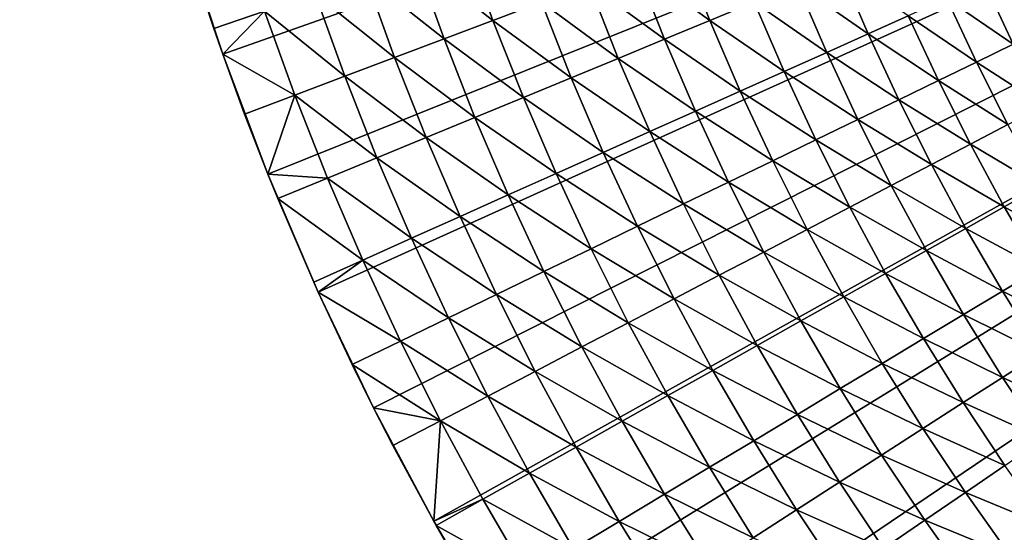
# Model space of a CAD drawing. Extents: x -90 to 290, y -254 to 28.
# Drawn here: x -28 to -19, y -14 to -9 of the extents above; entities that cross this region are included whole.
import ezdxf

# ---------------------------------------------------------------- set-up
doc = ezdxf.new("R2010")
doc.units = 0
doc.layers.add('L4', color=7, linetype='CONTINUOUS')
doc.layers.add('L9', color=7, linetype='CONTINUOUS')

msp = doc.modelspace()

# ---------------------------------------------------------------- linework, layer by layer
at = {"layer": 'L4', "color": 7}
for points in [[(-81.20915, -8.842137, 82.14712), (-19.66595, -6.880533, 82.48341), (-81.20915, -8.909038, 82.55724)], [(-81.20915, -8.909038, 82.55724), (-19.66595, -6.880533, 82.48341), (-19.66551, -6.901871, 82.60036)], [(-81.20915, -8.909038, 82.55724), (-19.66551, -6.901871, 82.60036), (-81.20915, -8.918343, 82.62588)], [(-81.20915, -8.918343, 82.62588), (-19.66551, -6.901871, 82.60036), (-19.66508, -6.921217, 82.71764)], [(-81.20915, -8.918343, 82.62588), (-19.66508, -6.921217, 82.71764), (-19.66466, -6.938571, 82.83522)], [(-19.66466, -6.938571, 82.83522), (-19.66448, -6.945387, 82.88562), (-81.20915, -8.918343, 82.62588)], [(-81.20915, -8.909038, 85.04276), (-19.65904, -6.945212, 84.71435), (-19.65903, -6.944814, 84.71737)], [(-81.20915, -8.909038, 85.04276), (-19.65903, -6.944814, 84.71737), (-81.20915, -8.842137, 85.45288)], [(-81.20915, -8.918343, 84.97412), (-19.65933, -6.959406, 84.59926), (-19.65904, -6.945212, 84.71435)], [(-81.20915, -8.918343, 84.97412), (-19.65904, -6.945212, 84.71435), (-81.20915, -8.909038, 85.04276)], [(-81.20915, -8.918343, 82.62588), (-19.66448, -6.945387, 82.88562), (-81.20915, -8.956927, 82.97002)], [(-19.66425, -6.953931, 82.95311), (-81.20915, -8.956927, 82.97002), (-19.66448, -6.945387, 82.88562)], [(-19.66385, -6.967294, 83.07129), (-81.20915, -8.956927, 82.97002), (-19.66425, -6.953931, 82.95311)], [(-19.65964, -6.972, 84.48082), (-19.65933, -6.959406, 84.59926), (-81.20915, -8.918343, 84.97412)], [(-19.66345, -6.978656, 83.18977), (-81.20915, -8.976039, 83.21168), (-19.66385, -6.967294, 83.07129)], [(-19.66385, -6.967294, 83.07129), (-81.20915, -8.976039, 83.21168), (-81.20915, -8.956927, 82.97002)], [(-19.65964, -6.972, 84.48082), (-81.20915, -8.918343, 84.97412), (-19.65996, -6.982588, 84.36205)], [(-19.66345, -6.978656, 83.18977), (-19.66306, -6.98801, 83.30852), (-81.20915, -8.976039, 83.21168)], [(-19.65996, -6.982588, 84.36205), (-81.20915, -8.918343, 84.97412), (-81.20915, -8.956927, 84.62998)], [(-81.20915, -8.956927, 84.62998), (-19.66021, -6.989555, 84.26763), (-19.65996, -6.982588, 84.36205)], [(-81.20915, -8.976039, 83.21168), (-19.66306, -6.98801, 83.30852), (-19.66295, -6.99027, 83.34183)], [(-81.20915, -8.956927, 84.62998), (-19.66024, -6.990183, 84.25816), (-19.66021, -6.989555, 84.26763)], [(-81.20915, -8.976039, 84.38832), (-19.66055, -6.996595, 84.14692), (-19.66024, -6.990183, 84.25816)], [(-81.20915, -8.976039, 84.38832), (-19.66024, -6.990183, 84.25816), (-81.20915, -8.956927, 84.62998)], [(-81.20915, -8.976039, 83.21168), (-19.66295, -6.99027, 83.34183), (-81.20915, -8.985701, 83.38457)], [(-81.20915, -8.985701, 83.38457), (-19.66295, -6.99027, 83.34183), (-19.66268, -6.995352, 83.42754)], [(-81.20915, -8.985701, 83.38457), (-19.66268, -6.995352, 83.42754), (-81.20915, -8.995299, 83.8)], [(-81.20915, -8.995299, 83.8), (-19.66268, -6.995352, 83.42754), (-19.66231, -7.000671, 83.54682)], [(-19.66089, -7.001542, 84.02644), (-19.66055, -6.996595, 84.14692), (-81.20915, -8.976039, 84.38832)], [(-81.20915, -8.995299, 83.8), (-19.66231, -7.000671, 83.54682), (-19.66194, -7.003962, 83.66636)], [(-81.20915, -8.976039, 84.38832), (-81.20915, -8.985701, 84.21543), (-19.66089, -7.001542, 84.02644)], [(-81.20915, -8.985701, 84.21543), (-19.66123, -7.004409, 83.90618), (-19.66089, -7.001542, 84.02644)], [(-19.66194, -7.003962, 83.66636), (-19.66158, -7.005211, 83.78615), (-81.20915, -8.995299, 83.8)], [(-81.20915, -8.985701, 84.21543), (-19.66154, -7.005223, 83.8), (-19.66123, -7.004409, 83.90618)], [(-81.20915, -8.995299, 83.8), (-19.66158, -7.005211, 83.78615), (-19.66154, -7.005223, 83.8)], [(-81.20915, -8.995299, 83.8), (-19.66154, -7.005223, 83.8), (-81.20915, -8.985701, 84.21543)]]:
    msp.add_3dface(points, dxfattribs=at)
at = {"layer": 'L9', "color": 7}
for points in [[(0, 0, -72.5), (-25.92913, -9.161345, -72.5), (-26.29459, -8.052627, -72.5)], [(-25.51695, -10.25355, -72.5), (-25.92913, -9.161345, -72.5), (0, 0, -72.5)], [(0, 0, -72.5), (-25.05878, -11.32728, -72.5), (-25.51695, -10.25355, -72.5)], [(0, 0, -72.5), (-24.55546, -12.3806, -72.5), (-25.05878, -11.32728, -72.5)], [(-24.00789, -13.41161, -72.5), (-24.55546, -12.3806, -72.5), (0, 0, -72.5)], [(0, 0, -72.5), (-23.41705, -14.41845, -72.5), (-24.00789, -13.41161, -72.5)], [(0, 0, -72.5), (-22.78402, -15.39931, -72.5), (-23.41705, -14.41845, -72.5)], [(-22.10992, -16.35241, -72.5), (-22.78402, -15.39931, -72.5), (0, 0, -72.5)], [(0, 0, -72.5), (-21.39598, -17.27605, -72.5), (-22.10992, -16.35241, -72.5)], [(0, 0, -72.5), (-20.64349, -18.16856, -72.5), (-21.39598, -17.27605, -72.5)], [(-19.85379, -19.02832, -72.5), (-20.64349, -18.16856, -72.5), (0, 0, -72.5)], [(0, 0, -72.5), (-19.02832, -19.85379, -72.5), (-19.85379, -19.02832, -72.5)], [(0, 0, -72.5), (-18.16856, -20.64349, -72.5), (-19.02832, -19.85379, -72.5)], [(-25.92913, -9.161345, -72.5), (-26.26662, -8.143378, -67.5), (-26.29459, -8.052627, -72.5)], [(-26.26662, -8.143378, -67.5), (-26.00998, -8.929236, -67.5), (-25.54855, -8.770829, -67.48809)], [(-25.92913, -9.161345, -72.5), (-26.00998, -8.929236, -67.5), (-26.26662, -8.143378, -67.5)], [(-23.46924, -8.854181, -67.20373), (-23.72478, -8.144728, -67.20373), (-24.17525, -8.299376, -67.31005)], [(-23.46924, -8.854181, -67.20373), (-23.02901, -8.688093, -67.07431), (-23.72478, -8.144728, -67.20373)], [(-21.49451, -8.856038, -66.55073), (-21.751, -8.205942, -66.55073), (-22.16886, -8.363587, -66.74742)], [(-21.49451, -8.856038, -66.55073), (-21.09094, -8.689761, -66.33249), (-21.751, -8.205942, -66.55073)], [(-23.91486, -9.022299, -67.31005), (-24.17525, -8.299376, -67.31005), (-24.6301, -8.455523, -67.393)], [(-23.91486, -9.022299, -67.31005), (-23.46924, -8.854181, -67.20373), (-24.17525, -8.299376, -67.31005)], [(-21.90744, -9.026172, -66.74742), (-22.16886, -8.363587, -66.74742), (-22.5952, -8.524432, -66.92208)], [(-21.90744, -9.026172, -66.74742), (-21.49451, -8.856038, -66.55073), (-22.16886, -8.363587, -66.74742)], [(-20.31571, -8.370356, -65.83347), (-20.69769, -8.527739, -66.09321), (-20.05493, -8.977234, -65.83347)], [(-20.31571, -8.370356, -65.83347), (-20.05493, -8.977234, -65.83347), (-19.68986, -8.813819, -65.55389)], [(-18.99922, -8.504666, -64.93789), (-18.41557, -8.917239, -64.60294), (-18.67529, -8.359664, -64.60294)], [(-24.6301, -8.455523, -67.393), (-25.08823, -8.612799, -67.4524), (-24.36481, -9.192048, -67.393)], [(-24.6301, -8.455523, -67.393), (-24.36481, -9.192048, -67.393), (-23.91486, -9.022299, -67.31005)], [(-19.33768, -8.656171, -65.25512), (-18.735, -9.071913, -64.93789), (-18.99922, -8.504666, -64.93789)], [(-18.99922, -8.504666, -64.93789), (-18.735, -9.071913, -64.93789), (-18.41557, -8.917239, -64.60294)], [(-22.32876, -9.199759, -66.92208), (-22.5952, -8.524432, -66.92208), (-23.02901, -8.688093, -67.07431)], [(-22.32876, -9.199759, -66.92208), (-21.90744, -9.026172, -66.74742), (-22.5952, -8.524432, -66.92208)], [(-20.43201, -9.146028, -66.09321), (-20.69769, -8.527739, -66.09321), (-21.09094, -8.689761, -66.33249)], [(-20.43201, -9.146028, -66.09321), (-20.05493, -8.977234, -65.83347), (-20.69769, -8.527739, -66.09321)], [(-24.818, -9.363024, -67.4524), (-25.08823, -8.612799, -67.4524), (-25.54855, -8.770829, -67.48809)], [(-24.818, -9.363024, -67.4524), (-24.36481, -9.192048, -67.393), (-25.08823, -8.612799, -67.4524)], [(-22.75745, -9.376385, -67.07431), (-23.02901, -8.688093, -67.07431), (-23.46924, -8.854181, -67.20373)], [(-22.75745, -9.376385, -67.07431), (-22.32876, -9.199759, -66.92208), (-23.02901, -8.688093, -67.07431)], [(-20.82021, -9.319798, -66.33249), (-21.09094, -8.689761, -66.33249), (-21.49451, -8.856038, -66.55073)], [(-20.82021, -9.319798, -66.33249), (-20.43201, -9.146028, -66.09321), (-21.09094, -8.689761, -66.33249)], [(-19.68986, -8.813819, -65.55389), (-19.06875, -9.233523, -65.25512), (-19.33768, -8.656171, -65.25512)], [(-19.33768, -8.656171, -65.25512), (-19.06875, -9.233523, -65.25512), (-18.735, -9.071913, -64.93789)], [(-25.54855, -8.770829, -67.48809), (-26.00998, -8.929236, -67.5), (-25.92913, -9.161345, -67.5)], [(-25.54855, -8.770829, -67.48809), (-25.92913, -9.161345, -67.5), (-25.27337, -9.534818, -67.48809)], [(-25.27337, -9.534818, -67.48809), (-24.818, -9.363024, -67.4524), (-25.54855, -8.770829, -67.48809)], [(-23.19249, -9.555631, -67.20373), (-23.46924, -8.854181, -67.20373), (-23.91486, -9.022299, -67.31005)], [(-23.19249, -9.555631, -67.20373), (-22.75745, -9.376385, -67.07431), (-23.46924, -8.854181, -67.20373)], [(-21.2186, -9.49813, -66.55073), (-21.49451, -8.856038, -66.55073), (-21.90744, -9.026172, -66.74742)], [(-21.2186, -9.49813, -66.55073), (-20.82021, -9.319798, -66.33249), (-21.49451, -8.856038, -66.55073)], [(-19.68986, -8.813819, -65.55389), (-20.05493, -8.977234, -65.83347), (-19.41604, -9.401686, -65.55389)], [(-19.68986, -8.813819, -65.55389), (-19.41604, -9.401686, -65.55389), (-19.06875, -9.233523, -65.25512)], [(-25.92913, -9.161345, -67.5), (-26.00998, -8.929236, -67.5), (-25.92913, -9.161345, -72.5)], [(-23.91486, -9.022299, -67.31005), (-24.36481, -9.192048, -67.393), (-23.63286, -9.737068, -67.31005)], [(-23.91486, -9.022299, -67.31005), (-23.63286, -9.737068, -67.31005), (-23.19249, -9.555631, -67.20373)], [(-21.62623, -9.6806, -66.74742), (-21.90744, -9.026172, -66.74742), (-22.32876, -9.199759, -66.92208)], [(-21.62623, -9.6806, -66.74742), (-21.2186, -9.49813, -66.55073), (-21.90744, -9.026172, -66.74742)], [(-19.77602, -9.576, -65.83347), (-20.05493, -8.977234, -65.83347), (-20.43201, -9.146028, -66.09321)], [(-19.77602, -9.576, -65.83347), (-19.41604, -9.401686, -65.55389), (-20.05493, -8.977234, -65.83347)], [(-19.06875, -9.233523, -65.25512), (-18.45385, -9.63096, -64.93789), (-18.735, -9.071913, -64.93789)], [(-25.27337, -9.534818, -67.48809), (-25.92913, -9.161345, -67.5), (-25.72982, -9.707023, -67.5)], [(-25.92913, -9.161345, -67.5), (-25.92913, -9.161345, -72.5), (-25.72982, -9.707023, -67.5)], [(-25.72982, -9.707023, -67.5), (-25.92913, -9.161345, -72.5), (-25.51695, -10.25355, -72.5)], [(-24.0775, -9.920266, -67.393), (-24.36481, -9.192048, -67.393), (-24.818, -9.363024, -67.4524)], [(-24.0775, -9.920266, -67.393), (-23.63286, -9.737068, -67.31005), (-24.36481, -9.192048, -67.393)], [(-22.04213, -9.866772, -66.92208), (-22.32876, -9.199759, -66.92208), (-22.75745, -9.376385, -67.07431)], [(-22.04213, -9.866772, -66.92208), (-21.62623, -9.6806, -66.74742), (-22.32876, -9.199759, -66.92208)], [(-20.14786, -9.756052, -66.09321), (-20.43201, -9.146028, -66.09321), (-20.82021, -9.319798, -66.33249)], [(-20.14786, -9.756052, -66.09321), (-19.77602, -9.576, -65.83347), (-20.43201, -9.146028, -66.09321)], [(-19.06875, -9.233523, -65.25512), (-19.41604, -9.401686, -65.55389), (-18.78259, -9.80253, -65.25512)], [(-19.06875, -9.233523, -65.25512), (-18.78259, -9.80253, -65.25512), (-18.45385, -9.63096, -64.93789)], [(-24.52535, -10.10479, -67.4524), (-24.818, -9.363024, -67.4524), (-25.27337, -9.534818, -67.48809)], [(-24.52535, -10.10479, -67.4524), (-24.0775, -9.920266, -67.393), (-24.818, -9.363024, -67.4524)], [(-22.46532, -10.05621, -67.07431), (-22.75745, -9.376385, -67.07431), (-23.19249, -9.555631, -67.20373)], [(-22.46532, -10.05621, -67.07431), (-22.04213, -9.866772, -66.92208), (-22.75745, -9.376385, -67.07431)], [(-20.53066, -9.941412, -66.33249), (-20.82021, -9.319798, -66.33249), (-21.2186, -9.49813, -66.55073)], [(-20.53066, -9.941412, -66.33249), (-20.14786, -9.756052, -66.09321), (-20.82021, -9.319798, -66.33249)], [(-19.12466, -9.981056, -65.55389), (-19.41604, -9.401686, -65.55389), (-19.77602, -9.576, -65.83347)], [(-19.12466, -9.981056, -65.55389), (-18.78259, -9.80253, -65.25512), (-19.41604, -9.401686, -65.55389)], [(-20.92351, -10.13164, -66.55073), (-21.2186, -9.49813, -66.55073), (-21.62623, -9.6806, -66.74742)], [(-20.92351, -10.13164, -66.55073), (-20.53066, -9.941412, -66.33249), (-21.2186, -9.49813, -66.55073)], [(-25.27337, -9.534818, -67.48809), (-25.72982, -9.707023, -67.5), (-25.51695, -10.25355, -67.5)], [(-24.97534, -10.29019, -67.48809), (-25.27337, -9.534818, -67.48809), (-25.51695, -10.25355, -67.5)], [(-24.97534, -10.29019, -67.48809), (-24.52535, -10.10479, -67.4524), (-25.27337, -9.534818, -67.48809)], [(-23.19249, -9.555631, -67.20373), (-23.63286, -9.737068, -67.31005), (-22.89478, -10.24845, -67.20373)], [(-23.19249, -9.555631, -67.20373), (-22.89478, -10.24845, -67.20373), (-22.46532, -10.05621, -67.07431)], [(-19.47925, -10.16611, -65.83347), (-19.77602, -9.576, -65.83347), (-20.14786, -9.756052, -66.09321)], [(-19.47925, -10.16611, -65.83347), (-19.12466, -9.981056, -65.55389), (-19.77602, -9.576, -65.83347)], [(-25.72982, -9.707023, -67.5), (-25.51695, -10.25355, -72.5), (-25.51695, -10.25355, -67.5)], [(-23.3295, -10.44304, -67.31005), (-23.63286, -9.737068, -67.31005), (-24.0775, -9.920266, -67.393)], [(-23.3295, -10.44304, -67.31005), (-22.89478, -10.24845, -67.20373), (-23.63286, -9.737068, -67.31005)], [(-21.32547, -10.32628, -66.74742), (-21.62623, -9.6806, -66.74742), (-22.04213, -9.866772, -66.92208)], [(-21.32547, -10.32628, -66.74742), (-20.92351, -10.13164, -66.55073), (-21.62623, -9.6806, -66.74742)], [(-19.8455, -10.35726, -66.09321), (-20.14786, -9.756052, -66.09321), (-20.53066, -9.941412, -66.33249)], [(-19.8455, -10.35726, -66.09321), (-19.47925, -10.16611, -65.83347), (-20.14786, -9.756052, -66.09321)], [(-18.47945, -10.36268, -65.25512), (-18.78259, -9.80253, -65.25512), (-19.12466, -9.981056, -65.55389)], [(-23.76843, -10.63952, -67.393), (-24.0775, -9.920266, -67.393), (-24.52535, -10.10479, -67.4524)], [(-23.76843, -10.63952, -67.393), (-23.3295, -10.44304, -67.31005), (-24.0775, -9.920266, -67.393)], [(-21.73559, -10.52487, -66.92208), (-22.04213, -9.866772, -66.92208), (-22.46532, -10.05621, -67.07431)], [(-21.73559, -10.52487, -66.92208), (-21.32547, -10.32628, -66.74742), (-22.04213, -9.866772, -66.92208)], [(-20.22256, -10.55404, -66.33249), (-20.53066, -9.941412, -66.33249), (-20.92351, -10.13164, -66.55073)], [(-20.22256, -10.55404, -66.33249), (-19.8455, -10.35726, -66.09321), (-20.53066, -9.941412, -66.33249)], [(-18.816, -10.55141, -65.55389), (-19.12466, -9.981056, -65.55389), (-19.47925, -10.16611, -65.83347)], [(-18.816, -10.55141, -65.55389), (-18.47945, -10.36268, -65.25512), (-19.12466, -9.981056, -65.55389)], [(-24.21053, -10.83742, -67.4524), (-24.52535, -10.10479, -67.4524), (-24.97534, -10.29019, -67.48809)], [(-24.21053, -10.83742, -67.4524), (-23.76843, -10.63952, -67.393), (-24.52535, -10.10479, -67.4524)], [(-22.46532, -10.05621, -67.07431), (-22.89478, -10.24845, -67.20373), (-22.1529, -10.72694, -67.07431)], [(-22.46532, -10.05621, -67.07431), (-22.1529, -10.72694, -67.07431), (-21.73559, -10.52487, -66.92208)], [(-20.60951, -10.75599, -66.55073), (-20.92351, -10.13164, -66.55073), (-21.32547, -10.32628, -66.74742)], [(-20.60951, -10.75599, -66.55073), (-20.22256, -10.55404, -66.33249), (-20.92351, -10.13164, -66.55073)], [(-19.16487, -10.74704, -65.83347), (-19.47925, -10.16611, -65.83347), (-19.8455, -10.35726, -66.09321)], [(-19.16487, -10.74704, -65.83347), (-18.816, -10.55141, -65.55389), (-19.47925, -10.16611, -65.83347)], [(-25.42642, -10.47604, -67.5), (-24.97534, -10.29019, -67.48809), (-25.51695, -10.25355, -67.5)], [(-25.05878, -11.32728, -72.5), (-25.42642, -10.47604, -67.5), (-25.51695, -10.25355, -72.5)], [(-25.51695, -10.25355, -67.5), (-25.51695, -10.25355, -72.5), (-25.42642, -10.47604, -67.5)], [(-24.65475, -11.03626, -67.48809), (-24.97534, -10.29019, -67.48809), (-25.42642, -10.47604, -67.5)], [(-24.65475, -11.03626, -67.48809), (-24.21053, -10.83742, -67.4524), (-24.97534, -10.29019, -67.48809)], [(-22.57639, -10.932, -67.20373), (-22.89478, -10.24845, -67.20373), (-23.3295, -10.44304, -67.31005)], [(-22.57639, -10.932, -67.20373), (-22.1529, -10.72694, -67.07431), (-22.89478, -10.24845, -67.20373)], [(-21.00544, -10.96263, -66.74742), (-21.32547, -10.32628, -66.74742), (-21.73559, -10.52487, -66.92208)], [(-21.00544, -10.96263, -66.74742), (-20.60951, -10.75599, -66.55073), (-21.32547, -10.32628, -66.74742)], [(-19.52521, -10.94911, -66.09321), (-19.8455, -10.35726, -66.09321), (-20.22256, -10.55404, -66.33249)], [(-19.52521, -10.94911, -66.09321), (-19.16487, -10.74704, -65.83347), (-19.8455, -10.35726, -66.09321)], [(-18.15961, -10.91346, -65.25512), (-18.47945, -10.36268, -65.25512), (-18.816, -10.55141, -65.55389)], [(-25.42642, -10.47604, -67.5), (-25.10003, -11.23559, -67.5), (-24.65475, -11.03626, -67.48809)], [(-25.05878, -11.32728, -72.5), (-25.10003, -11.23559, -67.5), (-25.42642, -10.47604, -67.5)], [(-23.00506, -11.13957, -67.31005), (-23.3295, -10.44304, -67.31005), (-23.76843, -10.63952, -67.393)], [(-23.00506, -11.13957, -67.31005), (-22.57639, -10.932, -67.20373), (-23.3295, -10.44304, -67.31005)], [(-21.73559, -10.52487, -66.92208), (-22.1529, -10.72694, -67.07431), (-21.40941, -11.17345, -66.92208)], [(-21.73559, -10.52487, -66.92208), (-21.40941, -11.17345, -66.92208), (-21.00544, -10.96263, -66.74742)], [(-19.89618, -11.15713, -66.33249), (-20.22256, -10.55404, -66.33249), (-20.60951, -10.75599, -66.55073)], [(-19.89618, -11.15713, -66.33249), (-19.52521, -10.94911, -66.09321), (-20.22256, -10.55404, -66.33249)], [(-18.49034, -11.11222, -65.55389), (-18.816, -10.55141, -65.55389), (-19.16487, -10.74704, -65.83347)], [(-18.49034, -11.11222, -65.55389), (-18.15961, -10.91346, -65.25512), (-18.816, -10.55141, -65.55389)], [(-23.43788, -11.34915, -67.393), (-23.76843, -10.63952, -67.393), (-24.21053, -10.83742, -67.4524)], [(-23.43788, -11.34915, -67.393), (-23.00506, -11.13957, -67.31005), (-23.76843, -10.63952, -67.393)], [(-21.82045, -11.38797, -67.07431), (-22.1529, -10.72694, -67.07431), (-22.57639, -10.932, -67.20373)], [(-21.82045, -11.38797, -67.07431), (-21.40941, -11.17345, -66.92208), (-22.1529, -10.72694, -67.07431)], [(-18.83317, -11.31825, -65.83347), (-19.16487, -10.74704, -65.83347), (-19.52521, -10.94911, -66.09321)], [(-18.83317, -11.31825, -65.83347), (-18.49034, -11.11222, -65.55389), (-19.16487, -10.74704, -65.83347)], [(-23.87383, -11.56025, -67.4524), (-24.21053, -10.83742, -67.4524), (-24.65475, -11.03626, -67.48809)], [(-23.87383, -11.56025, -67.4524), (-23.43788, -11.34915, -67.393), (-24.21053, -10.83742, -67.4524)], [(-20.27689, -11.37062, -66.55073), (-20.60951, -10.75599, -66.55073), (-21.00544, -10.96263, -66.74742)], [(-20.27689, -11.37062, -66.55073), (-19.89618, -11.15713, -66.33249), (-20.60951, -10.75599, -66.55073)], [(-22.23759, -11.60567, -67.20373), (-22.57639, -10.932, -67.20373), (-23.00506, -11.13957, -67.31005)], [(-22.23759, -11.60567, -67.20373), (-21.82045, -11.38797, -67.07431), (-22.57639, -10.932, -67.20373)], [(-21.00544, -10.96263, -66.74742), (-21.40941, -11.17345, -66.92208), (-20.66643, -11.58907, -66.74742)], [(-21.00544, -10.96263, -66.74742), (-20.66643, -11.58907, -66.74742), (-20.27689, -11.37062, -66.55073)], [(-19.18728, -11.53106, -66.09321), (-19.52521, -10.94911, -66.09321), (-19.89618, -11.15713, -66.33249)], [(-19.18728, -11.53106, -66.09321), (-18.83317, -11.31825, -65.83347), (-19.52521, -10.94911, -66.09321)], [(-24.65475, -11.03626, -67.48809), (-25.10003, -11.23559, -67.5), (-25.05878, -11.32728, -67.5)], [(-24.65475, -11.03626, -67.48809), (-25.05878, -11.32728, -67.5), (-24.31188, -11.77236, -67.48809)], [(-24.31188, -11.77236, -67.48809), (-23.87383, -11.56025, -67.4524), (-24.65475, -11.03626, -67.48809)], [(-22.65982, -11.82604, -67.31005), (-23.00506, -11.13957, -67.31005), (-23.43788, -11.34915, -67.393)], [(-22.65982, -11.82604, -67.31005), (-22.23759, -11.60567, -67.20373), (-23.00506, -11.13957, -67.31005)], [(-21.06388, -11.81194, -66.92208), (-21.40941, -11.17345, -66.92208), (-21.82045, -11.38797, -67.07431)], [(-21.06388, -11.81194, -66.92208), (-20.66643, -11.58907, -66.74742), (-21.40941, -11.17345, -66.92208)], [(-19.55182, -11.75014, -66.33249), (-19.89618, -11.15713, -66.33249), (-20.27689, -11.37062, -66.55073)], [(-19.55182, -11.75014, -66.33249), (-19.18728, -11.53106, -66.09321), (-19.89618, -11.15713, -66.33249)], [(-18.14797, -11.66299, -65.55389), (-18.49034, -11.11222, -65.55389), (-18.83317, -11.31825, -65.83347)], [(-25.05878, -11.32728, -67.5), (-25.10003, -11.23559, -67.5), (-25.05878, -11.32728, -72.5)], [(-24.31188, -11.77236, -67.48809), (-25.05878, -11.32728, -67.5), (-24.75096, -11.98498, -67.5)], [(-25.05878, -11.32728, -67.5), (-25.05878, -11.32728, -72.5), (-24.75096, -11.98498, -67.5)], [(-24.75096, -11.98498, -67.5), (-25.05878, -11.32728, -72.5), (-24.55546, -12.3806, -72.5)], [(-23.08615, -12.04854, -67.393), (-23.43788, -11.34915, -67.393), (-23.87383, -11.56025, -67.4524)], [(-23.08615, -12.04854, -67.393), (-22.65982, -11.82604, -67.31005), (-23.43788, -11.34915, -67.393)], [(-20.27689, -11.37062, -66.55073), (-20.66643, -11.58907, -66.74742), (-19.92594, -11.97498, -66.55073)], [(-20.27689, -11.37062, -66.55073), (-19.92594, -11.97498, -66.55073), (-19.55182, -11.75014, -66.33249)], [(-18.48445, -11.87923, -65.83347), (-18.83317, -11.31825, -65.83347), (-19.18728, -11.53106, -66.09321)], [(-18.48445, -11.87923, -65.83347), (-18.14797, -11.66299, -65.55389), (-18.83317, -11.31825, -65.83347)], [(-21.46829, -12.03872, -67.07431), (-21.82045, -11.38797, -67.07431), (-22.23759, -11.60567, -67.20373)], [(-21.46829, -12.03872, -67.07431), (-21.06388, -11.81194, -66.92208), (-21.82045, -11.38797, -67.07431)], [(-18.832, -12.10259, -66.09321), (-19.18728, -11.53106, -66.09321), (-19.55182, -11.75014, -66.33249)], [(-18.832, -12.10259, -66.09321), (-18.48445, -11.87923, -65.83347), (-19.18728, -11.53106, -66.09321)], [(-23.51556, -12.27264, -67.4524), (-23.87383, -11.56025, -67.4524), (-24.31188, -11.77236, -67.48809)], [(-23.51556, -12.27264, -67.4524), (-23.08615, -12.04854, -67.393), (-23.87383, -11.56025, -67.4524)], [(-21.87869, -12.26886, -67.20373), (-22.23759, -11.60567, -67.20373), (-22.65982, -11.82604, -67.31005)], [(-21.87869, -12.26886, -67.20373), (-21.46829, -12.03872, -67.07431), (-22.23759, -11.60567, -67.20373)], [(-20.30874, -12.20503, -66.74742), (-20.66643, -11.58907, -66.74742), (-21.06388, -11.81194, -66.92208)], [(-20.30874, -12.20503, -66.74742), (-19.92594, -11.97498, -66.55073), (-20.66643, -11.58907, -66.74742)], [(-24.31188, -11.77236, -67.48809), (-24.75096, -11.98498, -67.5), (-23.94703, -12.49782, -67.48809)], [(-23.94703, -12.49782, -67.48809), (-23.51556, -12.27264, -67.4524), (-24.31188, -11.77236, -67.48809)], [(-22.29411, -12.50181, -67.31005), (-22.65982, -11.82604, -67.31005), (-23.08615, -12.04854, -67.393)], [(-22.29411, -12.50181, -67.31005), (-21.87869, -12.26886, -67.20373), (-22.65982, -11.82604, -67.31005)], [(-20.69931, -12.43975, -66.92208), (-21.06388, -11.81194, -66.92208), (-21.46829, -12.03872, -67.07431)], [(-20.69931, -12.43975, -66.92208), (-20.30874, -12.20503, -66.74742), (-21.06388, -11.81194, -66.92208)], [(-19.55182, -11.75014, -66.33249), (-19.92594, -11.97498, -66.55073), (-19.1898, -12.33253, -66.33249)], [(-19.55182, -11.75014, -66.33249), (-19.1898, -12.33253, -66.33249), (-18.832, -12.10259, -66.09321)], [(-18.11902, -12.42948, -65.83347), (-18.48445, -11.87923, -65.83347), (-18.832, -12.10259, -66.09321)], [(-23.94703, -12.49782, -67.48809), (-24.75096, -11.98498, -67.5), (-24.55546, -12.3806, -67.5)], [(-24.75096, -11.98498, -67.5), (-24.55546, -12.3806, -72.5), (-24.55546, -12.3806, -67.5)], [(-19.55699, -12.56851, -66.55073), (-19.92594, -11.97498, -66.55073), (-20.30874, -12.20503, -66.74742)], [(-19.55699, -12.56851, -66.55073), (-19.1898, -12.33253, -66.33249), (-19.92594, -11.97498, -66.55073)], [(-22.71356, -12.73703, -67.393), (-23.08615, -12.04854, -67.393), (-23.51556, -12.27264, -67.4524)], [(-22.71356, -12.73703, -67.393), (-22.29411, -12.50181, -67.31005), (-23.08615, -12.04854, -67.393)], [(-21.09672, -12.67859, -67.07431), (-21.46829, -12.03872, -67.07431), (-21.87869, -12.26886, -67.20373)], [(-21.09672, -12.67859, -67.07431), (-20.69931, -12.43975, -66.92208), (-21.46829, -12.03872, -67.07431)], [(-18.832, -12.10259, -66.09321), (-19.1898, -12.33253, -66.33249), (-18.4597, -12.66318, -66.09321)], [(-18.832, -12.10259, -66.09321), (-18.4597, -12.66318, -66.09321), (-18.11902, -12.42948, -65.83347)], [(-23.13604, -12.97394, -67.4524), (-23.51556, -12.27264, -67.4524), (-23.94703, -12.49782, -67.48809)], [(-23.13604, -12.97394, -67.4524), (-22.71356, -12.73703, -67.393), (-23.51556, -12.27264, -67.4524)], [(-21.50002, -12.92096, -67.20373), (-21.87869, -12.26886, -67.20373), (-22.29411, -12.50181, -67.31005)], [(-21.50002, -12.92096, -67.20373), (-21.09672, -12.67859, -67.07431), (-21.87869, -12.26886, -67.20373)], [(-19.9327, -12.80997, -66.74742), (-20.30874, -12.20503, -66.74742), (-20.69931, -12.43975, -66.92208)], [(-19.9327, -12.80997, -66.74742), (-19.55699, -12.56851, -66.55073), (-20.30874, -12.20503, -66.74742)], [(-18.81043, -12.90378, -66.33249), (-19.1898, -12.33253, -66.33249), (-19.55699, -12.56851, -66.55073)], [(-18.81043, -12.90378, -66.33249), (-18.4597, -12.66318, -66.09321), (-19.1898, -12.33253, -66.33249)], [(-23.94703, -12.49782, -67.48809), (-24.55546, -12.3806, -67.5), (-24.37953, -12.72354, -67.5)], [(-24.00789, -13.41161, -72.5), (-24.37953, -12.72354, -67.5), (-24.55546, -12.3806, -72.5)], [(-24.55546, -12.3806, -67.5), (-24.55546, -12.3806, -72.5), (-24.37953, -12.72354, -67.5)], [(-20.31604, -13.05632, -66.92208), (-20.69931, -12.43975, -66.92208), (-21.09672, -12.67859, -67.07431)], [(-20.31604, -13.05632, -66.92208), (-19.9327, -12.80997, -66.74742), (-20.69931, -12.43975, -66.92208)], [(-24.37953, -12.72354, -67.5), (-24.00789, -13.41161, -67.5), (-23.94703, -12.49782, -67.48809)], [(-23.94703, -12.49782, -67.48809), (-24.00789, -13.41161, -67.5), (-23.56054, -13.21199, -67.48809)], [(-23.94703, -12.49782, -67.48809), (-23.56054, -13.21199, -67.48809), (-23.13604, -12.97394, -67.4524)], [(-21.90825, -13.16629, -67.31005), (-22.29411, -12.50181, -67.31005), (-22.71356, -12.73703, -67.393)], [(-21.90825, -13.16629, -67.31005), (-21.50002, -12.92096, -67.20373), (-22.29411, -12.50181, -67.31005)], [(-19.17036, -13.15069, -66.55073), (-19.55699, -12.56851, -66.55073), (-19.9327, -12.80997, -66.74742)], [(-19.17036, -13.15069, -66.55073), (-18.81043, -12.90378, -66.33249), (-19.55699, -12.56851, -66.55073)], [(-24.00789, -13.41161, -72.5), (-24.00789, -13.41161, -67.5), (-24.37953, -12.72354, -67.5)], [(-20.70609, -13.30699, -67.07431), (-21.09672, -12.67859, -67.07431), (-21.50002, -12.92096, -67.20373)], [(-20.70609, -13.30699, -67.07431), (-20.31604, -13.05632, -66.92208), (-21.09672, -12.67859, -67.07431)], [(-22.32044, -13.41401, -67.393), (-22.71356, -12.73703, -67.393), (-23.13604, -12.97394, -67.4524)], [(-22.32044, -13.41401, -67.393), (-21.90825, -13.16629, -67.31005), (-22.71356, -12.73703, -67.393)], [(-19.53864, -13.40333, -66.74742), (-19.9327, -12.80997, -66.74742), (-20.31604, -13.05632, -66.92208)], [(-19.53864, -13.40333, -66.74742), (-19.17036, -13.15069, -66.55073), (-19.9327, -12.80997, -66.74742)], [(-23.13604, -12.97394, -67.4524), (-23.56054, -13.21199, -67.48809), (-22.73561, -13.66351, -67.4524)], [(-23.13604, -12.97394, -67.4524), (-22.73561, -13.66351, -67.4524), (-22.32044, -13.41401, -67.393)], [(-21.10192, -13.56138, -67.20373), (-21.50002, -12.92096, -67.20373), (-21.90825, -13.16629, -67.31005)], [(-21.10192, -13.56138, -67.20373), (-20.70609, -13.30699, -67.07431), (-21.50002, -12.92096, -67.20373)], [(-18.41406, -13.46336, -66.33249), (-18.81043, -12.90378, -66.33249), (-19.17036, -13.15069, -66.55073)], [(-19.9144, -13.66109, -66.92208), (-20.31604, -13.05632, -66.92208), (-20.70609, -13.30699, -67.07431)], [(-19.9144, -13.66109, -66.92208), (-19.53864, -13.40333, -66.74742), (-20.31604, -13.05632, -66.92208)], [(-21.50259, -13.81887, -67.31005), (-21.90825, -13.16629, -67.31005), (-22.32044, -13.41401, -67.393)], [(-21.50259, -13.81887, -67.31005), (-21.10192, -13.56138, -67.20373), (-21.90825, -13.16629, -67.31005)], [(-18.76641, -13.72098, -66.55073), (-19.17036, -13.15069, -66.55073), (-19.53864, -13.40333, -66.74742)], [(-18.76641, -13.72098, -66.55073), (-18.41406, -13.46336, -66.33249), (-19.17036, -13.15069, -66.55073)], [(-23.98606, -13.45061, -67.5), (-23.56054, -13.21199, -67.48809), (-24.00789, -13.41161, -67.5)], [(-23.15276, -13.91422, -67.48809), (-23.56054, -13.21199, -67.48809), (-23.98606, -13.45061, -67.5)], [(-23.15276, -13.91422, -67.48809), (-22.73561, -13.66351, -67.4524), (-23.56054, -13.21199, -67.48809)], [(-20.29674, -13.92337, -67.07431), (-20.70609, -13.30699, -67.07431), (-21.10192, -13.56138, -67.20373)], [(-20.29674, -13.92337, -67.07431), (-19.9144, -13.66109, -66.92208), (-20.70609, -13.30699, -67.07431)], [(-23.41705, -14.41845, -72.5), (-23.98606, -13.45061, -67.5), (-24.00789, -13.41161, -72.5)], [(-23.98606, -13.45061, -67.5), (-24.00789, -13.41161, -67.5), (-24.00789, -13.41161, -72.5)], [(-22.32044, -13.41401, -67.393), (-22.73561, -13.66351, -67.4524), (-21.90715, -14.07887, -67.393)], [(-22.32044, -13.41401, -67.393), (-21.90715, -14.07887, -67.393), (-21.50259, -13.81887, -67.31005)], [(-19.12693, -13.98457, -66.74742), (-19.53864, -13.40333, -66.74742), (-19.9144, -13.66109, -66.92208)], [(-19.12693, -13.98457, -66.74742), (-18.76641, -13.72098, -66.55073), (-19.53864, -13.40333, -66.74742)], [(-23.98606, -13.45061, -67.5), (-23.57092, -14.16552, -67.5), (-23.15276, -13.91422, -67.48809)], [(-23.41705, -14.41845, -72.5), (-23.57092, -14.16552, -67.5), (-23.98606, -13.45061, -67.5)]]:
    msp.add_3dface(points, dxfattribs=at)

doc.saveas('drawing.dxf')
